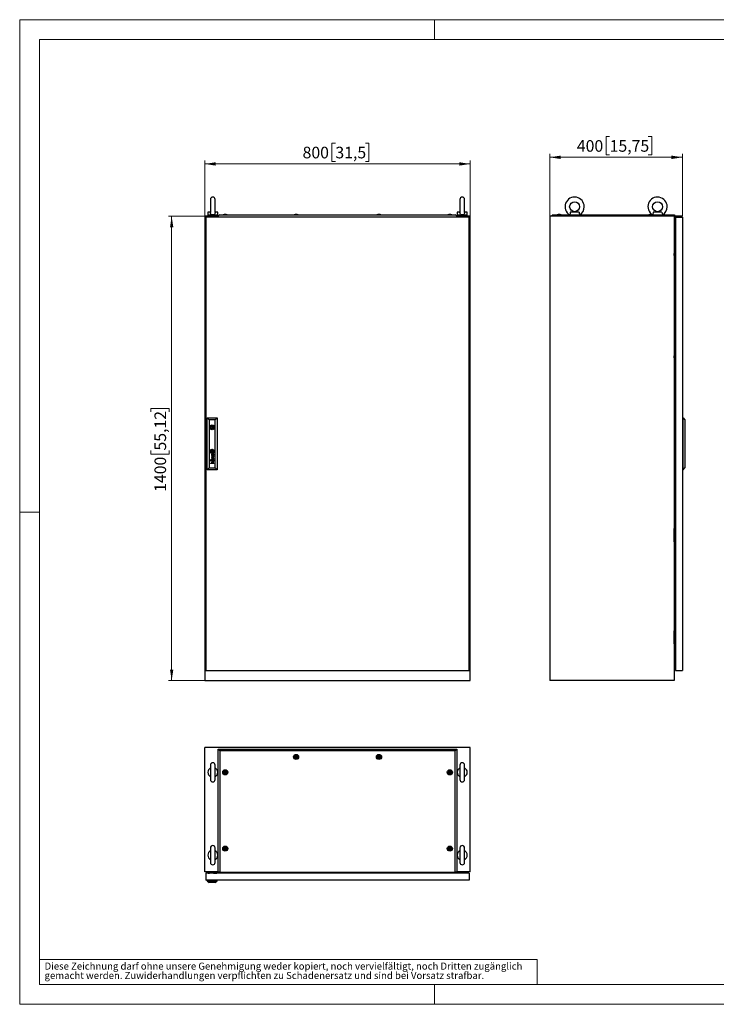
# Model space of a CAD drawing. Units: millimetres. Extents: x 0 to 420, y 0 to 297.
# Drawn here: x 0 to 210, y 0 to 297 of the extents above; entities that cross this region are included whole.
import ezdxf

# ---------------------------------------------------------------- set-up
doc = ezdxf.new("R2010")
doc.units = ezdxf.units.MM
doc.styles.add('SLDTEXTSTYLE0', font='GOTHIC.TTF', dxfattribs={"width": 0.913})
doc.dimstyles.new('SLDDIMSTYLE0', dxfattribs={"dimtxt": 3.5, "dimasz": 3.302, "dimexe": 0, "dimexo": 0.0625, "dimgap": 0.875, "dimtad": 1, "dimlfac": 10, "dimrnd": 1e-09, "dimzin": 12, "dimdsep": 46, "dimtxsty": 'SLDTEXTSTYLE0', "dimsah": 1, "dimcen": 0.09, "dimadec": 0, "dimazin": 3, "dimtfac": 1, "dimtofl": 0, "dimtmove": 0, "dimatfit": 3, "dimfxl": 1, "dimfrac": 2, "dimtolj": 1, "dimtzin": 12, "dimarcsym": 0})

# ---------------------------------------------------------------- blocks, each defined once
blk = doc.blocks.new('SW_NOTE_0_2')
at = {"color": 0, "linetype": 'Continuous', "lineweight": 0, "attachment_point": 1, "style": 'SLDTEXTSTYLE0'}
for s, insert, char_height in [('gemacht werden. Zuwiderhandlungen verpflichten zu Schadenersatz und sind bei Vorsatz strafbar.', (0, -0.12), 2.1167), ('Diese Zeichnung darf ohne unsere Genehmigung weder kopiert, noch vervielfältigt, noch Dritten zugänglich', (0, 2.7), 2.11667)]:
    blk.add_mtext(s, dxfattribs=dict(at, insert=insert, char_height=char_height))
blk = doc.blocks.new('_D')
at = {"color": 7, "linetype": 'Continuous', "lineweight": 0}
for p, q in [((95.17, 259.76), (94.1, 259.76)), ((94.1, 259.76), (94.1, 254.2)), ((104.22, 259.76), (105.28, 259.76)), ((105.28, 259.76), (105.28, 254.2)), ((55.81, 237.69), (55.81, 254.49)), ((55.81, 253.49), (135.81, 253.49)), ((94.1, 254.2), (95.17, 254.2)), ((105.28, 254.2), (104.22, 254.2)), ((135.81, 237.69), (135.81, 254.49))]:
    blk.add_line(p, q, dxfattribs=at)
at = {"color": 7, "linetype": 'Continuous', "lineweight": 18}
for points in [[(55.81, 253.49), (59.12, 252.98), (59.12, 254)], [(135.81, 253.49), (132.51, 254), (132.51, 252.98)]]:
    blk.add_solid(points, dxfattribs=at)
at = {"color": 7, "linetype": 'Continuous', "lineweight": 18, "char_height": 3.5, "attachment_point": 1, "style": 'SLDTEXTSTYLE0'}
for s, insert in [('800', (85.28, 258.67)), ('31,5', (95.17, 258.67))]:
    blk.add_mtext(s, dxfattribs=dict(at, insert=insert))
blk = doc.blocks.new('_D_1')
at = {"color": 7, "linetype": 'Continuous', "lineweight": 0}
for p, q in [((55.81, 237.69), (44.81, 237.69)), ((45.81, 237.69), (45.81, 97.69)), ((39.55, 178.68), (39.55, 179.75)), ((39.55, 179.75), (45.1, 179.75)), ((45.1, 179.75), (45.1, 178.68)), ((39.55, 167.04), (39.55, 165.98)), ((45.1, 165.98), (45.1, 167.04)), ((39.55, 165.98), (45.1, 165.98)), ((55.81, 97.69), (44.81, 97.69))]:
    blk.add_line(p, q, dxfattribs=at)
at = {"color": 7, "linetype": 'Continuous', "lineweight": 18}
for points in [[(45.81, 237.69), (45.31, 234.39), (46.32, 234.39)], [(45.81, 97.69), (46.32, 100.99), (45.31, 100.99)]]:
    blk.add_solid(points, dxfattribs=at)
at = {"color": 7, "linetype": 'Continuous', "lineweight": 18, "char_height": 3.5, "attachment_point": 1, "rotation": 90, "style": 'SLDTEXTSTYLE0'}
for s, insert in [('55,12', (40.63, 167.04)), ('1400', (40.63, 154.57))]:
    blk.add_mtext(s, dxfattribs=dict(at, insert=insert))
blk = doc.blocks.new('_D_2')
at = {"color": 7, "linetype": 'Continuous', "lineweight": 0}
for p, q in [((177.85, 261.76), (176.79, 261.76)), ((176.79, 261.76), (176.79, 256.2)), ((189.49, 261.76), (190.56, 261.76)), ((190.56, 261.76), (190.56, 256.2)), ((159.79, 237.69), (159.79, 256.49)), ((199.79, 255.49), (159.79, 255.49)), ((176.79, 256.2), (177.85, 256.2)), ((190.56, 256.2), (189.49, 256.2)), ((199.79, 237.69), (199.79, 256.49))]:
    blk.add_line(p, q, dxfattribs=at)
at = {"color": 7, "linetype": 'Continuous', "lineweight": 18}
for points in [[(159.79, 255.49), (163.09, 254.98), (163.09, 256)], [(199.79, 255.49), (196.49, 256), (196.49, 254.98)]]:
    blk.add_solid(points, dxfattribs=at)
at = {"color": 7, "linetype": 'Continuous', "lineweight": 18, "char_height": 3.5, "attachment_point": 1, "style": 'SLDTEXTSTYLE0'}
for s, insert in [('400', (167.96, 260.67)), ('15,75', (177.85, 260.67))]:
    blk.add_mtext(s, dxfattribs=dict(at, insert=insert))

msp = doc.modelspace()

# ---------------------------------------------------------------- linework, layer by layer
at = {"color": 7, "linetype": 'Continuous', "lineweight": 18}
for p, q in [((0, 0), (0, 297)), ((0, 297), (420, 297)), ((125, 291), (125, 297)), ((6, 291), (414, 291)), ((6, 291), (6, 6)), ((6, 148.5), (0, 148.5)), ((6, 13.5), (156, 13.5)), ((156, 13.5), (156, 6)), ((6, 6), (414, 6)), ((125, 0), (125, 6)), ((0, 0), (420, 0))]:
    msp.add_line(p, q, dxfattribs=at)
at = {"color": 7, "linetype": 'Continuous', "lineweight": 25}
for p, q in [((57.513, 242.7893), (57.513, 238.842)), ((58.913, 238.8452), (58.913, 242.7893)), ((132.713, 242.7893), (132.713, 238.842)), ((134.113, 238.8452), (134.113, 242.7893)), ((55.813, 237.6903), (55.813, 97.6903)), ((59.873, 237.6903), (55.813, 237.6903)), ((56.713, 238.9903), (56.713, 237.9903)), ((57.5229, 238.9903), (56.713, 238.9903)), ((59.713, 237.9903), (56.713, 237.9903)), ((57.013, 237.9903), (57.013, 237.6903)), ((59.713, 238.9903), (58.9031, 238.9903)), ((59.413, 237.6903), (59.413, 237.9903)), ((59.713, 237.9903), (59.713, 238.9903)), ((60.373, 238.1403), (59.873, 237.7208)), ((59.873, 237.6103), (59.873, 237.7208)), ((59.873, 237.6103), (59.963, 237.6103)), ((59.963, 237.6103), (59.963, 237.3903)), ((60.373, 238.1403), (131.253, 238.1403)), ((61.643, 238.2403), (61.363, 238.1403)), ((62.283, 238.2403), (61.643, 238.2403)), ((62.563, 238.1403), (62.283, 238.2403)), ((82.993, 238.2403), (82.713, 238.1403)), ((83.633, 238.2403), (82.993, 238.2403)), ((83.913, 238.1403), (83.633, 238.2403)), ((107.993, 238.2403), (107.713, 238.1403)), ((108.633, 238.2403), (107.993, 238.2403)), ((108.913, 238.1403), (108.633, 238.2403)), ((129.343, 238.2403), (129.063, 238.1403)), ((129.983, 238.2403), (129.343, 238.2403)), ((130.263, 238.1403), (129.983, 238.2403)), ((131.753, 237.7208), (131.253, 238.1403)), ((131.663, 237.6103), (131.753, 237.6103)), ((131.663, 237.3903), (131.663, 237.6103)), ((131.753, 237.6103), (131.753, 237.7208)), ((135.813, 237.6903), (131.753, 237.6903)), ((131.913, 238.9903), (131.913, 237.9903)), ((132.7229, 238.9903), (131.913, 238.9903)), ((134.913, 237.9903), (131.913, 237.9903)), ((132.213, 237.9903), (132.213, 237.6903)), ((134.913, 238.9903), (134.1031, 238.9903)), ((134.613, 237.6903), (134.613, 237.9903)), ((134.913, 237.9903), (134.913, 238.9903)), ((135.813, 97.6903), (135.813, 237.6903)), ((197.2917, 237.6903), (159.7917, 237.6903)), ((159.7917, 237.6903), (159.7917, 97.6903)), ((160.7867, 238.1403), (160.2867, 237.7208)), ((166.0917, 237.7208), (160.2867, 237.7208)), ((160.2867, 237.6903), (160.2867, 237.7208)), ((160.7867, 238.1403), (165.7419, 238.1403)), ((162.3217, 238.2403), (162.0417, 238.1403)), ((162.9617, 238.2403), (162.3217, 238.2403)), ((162.4263, 238.2403), (162.4263, 238.2466)), ((162.8571, 238.2466), (162.8571, 238.2403)), ((163.2417, 238.1403), (162.9617, 238.2403)), ((165.7917, 238.1149), (165.7917, 237.9903)), ((168.7917, 237.9903), (165.7917, 237.9903)), ((168.6235, 238.9903), (165.9599, 238.9903)), ((166.0917, 237.9543), (166.0917, 237.6903)), ((168.4917, 237.6903), (168.4917, 237.9543)), ((191.0917, 237.7208), (168.4917, 237.7208)), ((168.7917, 237.9903), (168.7917, 238.1149)), ((168.8414, 238.1403), (190.7419, 238.1403)), ((189.9717, 238.2403), (189.6917, 238.1403)), ((190.5941, 238.2403), (189.9717, 238.2403)), ((190.0763, 238.2403), (190.0763, 238.2466)), ((190.5071, 238.2466), (190.5071, 238.2403)), ((190.7917, 238.1149), (190.7917, 237.9903)), ((193.7917, 237.9903), (190.7917, 237.9903)), ((193.6235, 238.9903), (190.9599, 238.9903)), ((191.0917, 237.9543), (191.0917, 237.6903)), ((193.4917, 237.6903), (193.4917, 237.9543)), ((197.4417, 237.7208), (193.4917, 237.7208)), ((193.7917, 237.9903), (193.7917, 238.1149)), ((193.8414, 238.1403), (197.4417, 238.1403)), ((197.2917, 237.6903), (197.2917, 97.6903)), ((197.2917, 237.6103), (197.4417, 237.6103)), ((197.4417, 238.1403), (197.4417, 237.7208)), ((197.4417, 237.6103), (197.4417, 237.7208)), ((197.4417, 237.6103), (197.4417, 236.6403)), ((135.513, 237.3903), (56.113, 237.3903)), ((56.113, 237.3903), (56.113, 100.6903)), ((135.513, 100.6903), (135.513, 237.3903)), ((197.2917, 236.6403), (197.4417, 236.6403)), ((197.7417, 237.3903), (197.7417, 100.6903)), ((197.7417, 237.3903), (199.7917, 237.3903)), ((199.7917, 237.3903), (199.7917, 100.6903)), ((197.7417, 234.1697), (197.2917, 234.1303)), ((197.4917, 232.4403), (197.4917, 232.1403)), ((197.4917, 232.4403), (197.7417, 232.4403)), ((197.4917, 232.1403), (197.7417, 232.1403)), ((197.4917, 232.1403), (197.4917, 230.1403)), ((197.3117, 228.8903), (197.2917, 228.8883)), ((197.7117, 229.3903), (197.3117, 229.3903)), ((197.3117, 229.3903), (197.3117, 225.3903)), ((197.4917, 230.1403), (197.7417, 230.1403)), ((197.4917, 230.1403), (197.4917, 229.8403)), ((197.4917, 229.8403), (197.7417, 229.8403)), ((197.7117, 228.6903), (197.7117, 229.3903)), ((197.7417, 228.6903), (197.7117, 228.6903)), ((197.2917, 228.3923), (197.3117, 228.3903)), ((197.3074, 226.4403), (197.2917, 226.4403)), ((197.2917, 225.8403), (197.3074, 225.8403)), ((197.3117, 226.4446), (197.3074, 226.4403)), ((197.3074, 226.1403), (197.3074, 226.4403)), ((197.3074, 225.8403), (197.3074, 226.1403)), ((197.3074, 225.8403), (197.3117, 225.836)), ((197.3117, 225.3903), (197.7117, 225.3903)), ((197.7117, 225.3903), (197.7417, 225.4503)), ((197.4917, 201.5903), (197.4917, 201.2903)), ((197.4917, 201.5903), (197.7417, 201.5903)), ((197.4917, 201.2903), (197.7417, 201.2903)), ((197.4917, 201.2903), (197.4917, 199.2903)), ((197.4917, 199.2903), (197.4917, 198.9903)), ((197.4917, 199.2903), (197.7417, 199.2903)), ((197.4917, 198.9903), (197.7417, 198.9903)), ((197.3117, 198.0403), (197.2917, 198.0383)), ((197.2917, 197.5423), (197.3117, 197.5403)), ((197.3117, 198.5403), (197.3117, 194.5403)), ((197.7117, 198.5403), (197.3117, 198.5403)), ((197.7117, 197.8403), (197.7117, 198.5403)), ((197.7417, 197.8403), (197.7117, 197.8403)), ((197.3074, 195.5903), (197.2917, 195.5903)), ((197.2917, 194.9903), (197.3074, 194.9903)), ((197.3117, 195.5946), (197.3074, 195.5903)), ((197.3074, 195.2903), (197.3074, 195.5903)), ((197.3074, 194.9903), (197.3074, 195.2903)), ((197.3074, 194.9903), (197.3117, 194.986)), ((197.3117, 194.5403), (197.7117, 194.5403)), ((197.7117, 194.5403), (197.7417, 194.6003)), ((56.473, 161.1903), (56.473, 176.8903)), ((56.473, 176.8903), (57.0732, 176.2901)), ((56.473, 176.8903), (59.513, 176.8903)), ((57.0732, 176.2901), (57.0732, 161.7905)), ((58.9128, 176.2901), (57.0732, 176.2901)), ((58.9128, 176.2901), (59.513, 176.8903)), ((58.9128, 161.7905), (58.9128, 176.2901)), ((59.513, 176.8903), (59.513, 161.1903)), ((197.3917, 171.3403), (197.3917, 176.7403)), ((197.3917, 176.7403), (197.7417, 176.7403)), ((199.9917, 176.8903), (199.7917, 176.8903)), ((199.9917, 161.1903), (199.9917, 176.8903)), ((199.9917, 176.8903), (200.5417, 176.2901)), ((200.5417, 176.2901), (200.5417, 161.7905)), ((57.516, 174.1903), (57.2837, 174.1903)), ((57.2837, 173.8903), (57.516, 173.8903)), ((58.7023, 174.1903), (58.47, 174.1903)), ((58.47, 173.8903), (58.7023, 173.8903)), ((197.3917, 171.3403), (197.7417, 171.3403)), ((57.8417, 166.9425), (57.8417, 166.6386)), ((58.1444, 166.9425), (57.8417, 166.9425)), ((58.1444, 166.6386), (57.8417, 166.6386)), ((58.1444, 166.9425), (58.1444, 166.6386)), ((197.2917, 166.9403), (197.7417, 166.9403)), ((57.5908, 164.2843), (57.477, 164.2843)), ((57.477, 164.2843), (57.477, 164.1733)), ((57.477, 164.1733), (57.5908, 164.1733)), ((57.5908, 164.0622), (57.477, 164.0622)), ((57.477, 164.0622), (57.477, 163.9512)), ((57.477, 163.9512), (57.5908, 163.9512)), ((57.5908, 164.1733), (57.5908, 164.2843)), ((57.5908, 163.9512), (57.5908, 164.0622)), ((58.5391, 165.217), (57.8377, 165.4349)), ((57.8377, 165.4349), (57.8377, 165.3577)), ((57.8377, 165.3577), (58.4309, 165.1819)), ((58.4309, 165.1819), (57.8377, 165.0104)), ((57.8377, 165.0104), (57.8377, 164.9247)), ((57.8377, 164.9247), (58.4315, 164.7366)), ((58.4315, 164.7366), (57.8377, 164.5703)), ((57.8377, 164.4763), (58.5391, 164.6857)), ((57.8377, 164.5703), (57.8377, 164.4763)), ((57.9465, 164.9628), (58.5391, 165.1285)), ((58.5391, 164.7729), (57.9465, 164.9628)), ((58.2058, 166.0224), (58.0415, 166.0224)), ((58.1174, 165.9408), (58.0514, 165.9408)), ((58.1174, 164.266), (58.0514, 164.266)), ((58.0533, 164.3475), (58.2058, 164.3475)), ((58.0612, 165.6189), (58.0612, 165.5347)), ((58.0612, 163.9441), (58.0612, 163.8599)), ((58.5391, 163.669), (58.0633, 163.669)), ((58.0633, 163.5848), (58.5391, 163.5848)), ((58.1321, 165.8124), (58.1174, 165.9408)), ((58.1321, 164.1375), (58.1174, 164.266)), ((58.1784, 165.9208), (58.1765, 165.9408)), ((58.1765, 165.9408), (58.303, 165.9408)), ((58.1766, 164.266), (58.303, 164.266)), ((58.1859, 165.8555), (58.1784, 165.9208)), ((58.1919, 164.1375), (58.1833, 164.2015)), ((58.1919, 165.8124), (58.1859, 165.8555)), ((58.3825, 166.0182), (58.2058, 166.0224)), ((58.2058, 164.3475), (58.2061, 164.3475)), ((58.2061, 164.3475), (58.3831, 164.3433)), ((58.3831, 164.3433), (58.4472, 164.3448)), ((58.3848, 166.0182), (58.4558, 166.02)), ((58.4603, 164.266), (58.4822, 164.2652)), ((58.5391, 166.0533), (58.5208, 166.0533)), ((58.5391, 164.3785), (58.5208, 164.3785)), ((58.5391, 166.0533), (58.5391, 165.9957)), ((58.5391, 165.1285), (58.5391, 165.217)), ((58.5391, 164.6857), (58.5391, 164.7729)), ((58.5391, 164.3208), (58.5391, 164.3785)), ((58.5391, 163.5848), (58.5391, 163.669)), ((56.473, 161.1903), (57.0732, 161.7905)), ((59.513, 161.1903), (56.473, 161.1903)), ((57.0732, 161.7905), (58.9128, 161.7905)), ((57.477, 163.2304), (57.915, 163.2304)), ((57.477, 163.1475), (57.477, 163.2304)), ((58.5391, 163.1475), (57.477, 163.1475)), ((58.068, 163.2304), (58.5391, 163.2304)), ((58.5391, 163.1475), (58.5391, 163.2304)), ((58.9128, 161.7905), (59.513, 161.1903)), ((197.2917, 161.1403), (197.7417, 161.1403)), ((199.9917, 161.1903), (199.7917, 161.1903)), ((199.9917, 161.1903), (200.5417, 161.7905)), ((197.3074, 143.0903), (197.2917, 143.0903)), ((197.3117, 143.0946), (197.3074, 143.0903)), ((197.3074, 143.0903), (197.3074, 142.7903)), ((197.3074, 142.7903), (197.3074, 142.4903)), ((197.3117, 139.5403), (197.3117, 143.5403)), ((197.3117, 143.5403), (197.7117, 143.5403)), ((197.7117, 143.5403), (197.7417, 143.4803)), ((197.2917, 142.4903), (197.3074, 142.4903)), ((197.3117, 140.5403), (197.2917, 140.5383)), ((197.2917, 140.0423), (197.3117, 140.0403)), ((197.3074, 142.4903), (197.3117, 142.486)), ((197.7417, 140.2403), (197.7117, 140.2403)), ((197.7117, 140.2403), (197.7117, 139.5403)), ((197.7117, 139.5403), (197.3117, 139.5403)), ((197.4917, 139.0903), (197.4917, 138.7903)), ((197.4917, 139.0903), (197.7417, 139.0903)), ((197.4917, 138.7903), (197.7417, 138.7903)), ((197.4917, 138.7903), (197.4917, 136.7903)), ((197.4917, 136.7903), (197.7417, 136.7903)), ((197.4917, 136.7903), (197.4917, 136.4903)), ((197.4917, 136.4903), (197.7417, 136.4903)), ((197.3074, 112.2403), (197.2917, 112.2403)), ((197.2917, 111.6403), (197.3074, 111.6403)), ((197.3117, 112.2446), (197.3074, 112.2403)), ((197.3074, 112.2403), (197.3074, 111.9403)), ((197.3074, 111.9403), (197.3074, 111.6403)), ((197.3074, 111.6403), (197.3117, 111.636)), ((197.3117, 108.6903), (197.3117, 112.6903)), ((197.3117, 112.6903), (197.7117, 112.6903)), ((197.7117, 112.6903), (197.7417, 112.6303)), ((197.3117, 109.6903), (197.2917, 109.6883)), ((197.2917, 109.1923), (197.3117, 109.1903)), ((197.7117, 108.6903), (197.3117, 108.6903)), ((197.4917, 108.2403), (197.4917, 107.9403)), ((197.4917, 108.2403), (197.7417, 108.2403)), ((197.4917, 107.9403), (197.7417, 107.9403)), ((197.4917, 107.9403), (197.4917, 105.9403)), ((197.7417, 109.3903), (197.7117, 109.3903)), ((197.7117, 109.3903), (197.7117, 108.6903)), ((197.4917, 105.9403), (197.4917, 105.6403)), ((197.4917, 105.9403), (197.7417, 105.9403)), ((197.4917, 105.6403), (197.7417, 105.6403)), ((197.7417, 103.896), (197.2917, 103.9353)), ((56.113, 100.6903), (135.513, 100.6903)), ((197.7417, 100.6903), (199.7917, 100.6903)), ((55.813, 97.6903), (135.813, 97.6903)), ((197.2917, 97.6903), (159.7917, 97.6903)), ((135.813, 77.4776), (55.813, 77.4776)), ((55.813, 39.9776), (55.813, 77.4776)), ((135.813, 39.9776), (135.813, 77.4776)), ((60.373, 76.4826), (59.873, 76.9826)), ((59.873, 76.9826), (131.753, 76.9826)), ((59.873, 39.8276), (59.873, 76.9826)), ((131.253, 76.4826), (60.373, 76.4826)), ((60.373, 76.4826), (60.373, 39.8276)), ((131.253, 76.4826), (131.753, 76.9826)), ((131.253, 39.8276), (131.253, 76.4826)), ((131.753, 76.9826), (131.753, 39.8276)), ((57.513, 72.1766), (57.513, 67.7786)), ((58.913, 67.7786), (58.913, 72.1766)), ((132.713, 72.1766), (132.713, 67.7786)), ((134.113, 67.7786), (134.113, 72.1766)), ((57.513, 47.1766), (57.513, 42.7786)), ((58.913, 42.7786), (58.913, 47.1766)), ((132.713, 47.1766), (132.713, 42.7786)), ((134.113, 42.7786), (134.113, 47.1766)), ((59.873, 39.9776), (55.813, 39.9776)), ((56.113, 39.5276), (56.113, 37.4776)), ((135.513, 39.5276), (56.113, 39.5276)), ((56.393, 39.9776), (56.393, 39.5276)), ((56.633, 39.8776), (56.633, 39.5276)), ((56.633, 39.8776), (56.808, 39.8776)), ((56.808, 39.5576), (56.808, 39.9576)), ((56.808, 39.9576), (59.418, 39.9576)), ((56.808, 39.5576), (57.238, 39.5576)), ((56.808, 39.5276), (56.808, 39.5576)), ((58.388, 39.7776), (57.238, 39.7776)), ((57.238, 39.7776), (57.238, 39.5276)), ((57.813, 39.9618), (57.8087, 39.9576)), ((57.813, 39.9776), (57.813, 39.9618)), ((57.813, 39.9618), (57.8634, 39.9618)), ((57.865, 39.9776), (57.863, 39.9576)), ((58.363, 39.9576), (58.361, 39.9776)), ((58.3626, 39.9618), (58.413, 39.9618)), ((58.388, 39.5276), (58.388, 39.7776)), ((58.388, 39.5576), (59.418, 39.5576)), ((58.388, 39.5476), (58.628, 39.5476)), ((58.413, 39.9618), (58.413, 39.9776)), ((58.4173, 39.9576), (58.413, 39.9618)), ((58.628, 39.5276), (58.628, 39.5576)), ((59.418, 39.5576), (59.418, 39.9576)), ((59.418, 39.5276), (59.418, 39.5576)), ((59.593, 39.9776), (59.593, 39.5276)), ((59.663, 39.5276), (59.663, 39.9776)), ((60.373, 39.8276), (59.873, 39.8276)), ((60.373, 39.8276), (131.253, 39.8276)), ((131.753, 39.8276), (131.253, 39.8276)), ((135.813, 39.9776), (131.753, 39.9776)), ((131.963, 39.5276), (131.963, 39.9776)), ((132.513, 39.5276), (132.513, 39.9776)), ((134.113, 39.5276), (134.113, 39.9776)), ((135.513, 39.5276), (135.513, 37.4776)), ((135.513, 37.4776), (56.113, 37.4776)), ((56.473, 37.2776), (56.473, 37.4776)), ((56.473, 37.2776), (57.0732, 36.7276)), ((56.473, 37.2776), (59.513, 37.2776)), ((58.9128, 36.7276), (57.0732, 36.7276)), ((58.9128, 36.7276), (59.513, 37.2776)), ((59.513, 37.2776), (59.513, 37.4776))]:
    msp.add_line(p, q, dxfattribs=at)
at = {"color": 7, "linetype": 'Continuous'}
msp.add_line((199.7917, 237.6903), (159.7917, 237.6903), dxfattribs=at)
at = {"color": 7, "linetype": 'Continuous', "lineweight": 25, "flags": 128}
for points in [[(58.9104, 238.8587), (58.9128, 238.8152), (58.8921, 238.6352), (58.8113, 238.4285), (58.6678, 238.2631), (58.4802, 238.157), (58.2569, 238.1108), (58.0242, 238.1327), (57.8124, 238.2239), (57.6483, 238.3779), (57.5503, 238.5736), (57.514, 238.7912), (57.5165, 238.8482)], [(134.1104, 238.8587), (134.1128, 238.8152), (134.0921, 238.6352), (134.0113, 238.4285), (133.8678, 238.2631), (133.6802, 238.157), (133.4569, 238.1108), (133.2242, 238.1327), (133.0124, 238.2239), (132.8483, 238.3779), (132.7503, 238.5736), (132.714, 238.7912), (132.7165, 238.8482)], [(165.9599, 238.9903), (165.9649, 238.8152), (165.9542, 238.6352), (165.9162, 238.4285), (165.8623, 238.2631), (165.8157, 238.157), (165.7923, 238.1108), (165.7944, 238.1149)], [(166.1182, 237.9903), (166.0919, 237.9517), (166.0937, 237.9543)], [(168.4897, 237.9543), (168.4737, 237.9775), (168.4652, 237.9903)], [(190.9599, 238.9903), (190.9649, 238.8152), (190.9542, 238.6352), (190.9162, 238.4285), (190.8623, 238.2631), (190.8157, 238.157), (190.7923, 238.1108), (190.7944, 238.1149)], [(191.1182, 237.9903), (191.0919, 237.9517), (191.0937, 237.9543)], [(193.4897, 237.9543), (193.4737, 237.9775), (193.4652, 237.9903)], [(57.7653, 166.813), (57.7642, 166.8215), (57.763, 166.83), (57.7619, 166.8386), (57.7608, 166.8471), (57.7597, 166.8556), (57.7585, 166.8642), (57.7574, 166.8727), (57.7563, 166.8812)], [(83.453, 74.87), (83.4441, 74.8729), (83.4332, 74.8727), (83.4207, 74.8701), (83.3857, 74.8586), (83.2915, 74.8447), (83.2169, 74.8667), (83.2008, 74.8712), (83.1869, 74.8731), (83.1755, 74.8712), (83.1687, 74.8667), (83.1634, 74.8594), (83.1592, 74.8499), (83.1472, 74.7959), (83.1265, 74.7352), (83.0843, 74.6869), (83.0436, 74.6496), (83.0374, 74.6412), (83.0337, 74.633), (83.0332, 74.6248), (83.0378, 74.6133), (83.0474, 74.6013), (83.0694, 74.5811), (83.1142, 74.5376), (83.1492, 74.4491), (83.1593, 74.405), (83.1651, 74.3929), (83.173, 74.3851), (83.1819, 74.3822), (83.1928, 74.3825), (83.2053, 74.385), (83.2403, 74.3965), (83.3345, 74.4104), (83.4091, 74.3885), (83.4252, 74.3839), (83.4391, 74.382), (83.4506, 74.3839), (83.4574, 74.3884), (83.4627, 74.3957), (83.4668, 74.4052), (83.4788, 74.4592), (83.4995, 74.5199), (83.5417, 74.5682), (83.5824, 74.6055), (83.5887, 74.6139), (83.5923, 74.6221), (83.5928, 74.6303), (83.5883, 74.6419), (83.5786, 74.6538), (83.5566, 74.674), (83.5118, 74.7175), (83.4768, 74.8061), (83.4667, 74.8502), (83.461, 74.8622), (83.453, 74.87)], [(108.453, 74.87), (108.4441, 74.8729), (108.4332, 74.8727), (108.4207, 74.8701), (108.3857, 74.8586), (108.2915, 74.8447), (108.2169, 74.8667), (108.2008, 74.8712), (108.1869, 74.8731), (108.1755, 74.8712), (108.1687, 74.8667), (108.1634, 74.8594), (108.1592, 74.8499), (108.1472, 74.7959), (108.1265, 74.7352), (108.0843, 74.6869), (108.0436, 74.6496), (108.0374, 74.6412), (108.0337, 74.633), (108.0332, 74.6248), (108.0378, 74.6133), (108.0474, 74.6013), (108.0694, 74.5811), (108.1142, 74.5376), (108.1492, 74.4491), (108.1593, 74.405), (108.1651, 74.3929), (108.173, 74.3851), (108.1819, 74.3822), (108.1928, 74.3825), (108.2053, 74.385), (108.2403, 74.3965), (108.3345, 74.4104), (108.4091, 74.3885), (108.4252, 74.3839), (108.4391, 74.382), (108.4506, 74.3839), (108.4573, 74.3884), (108.4627, 74.3957), (108.4668, 74.4052), (108.4788, 74.4592), (108.4995, 74.5199), (108.5417, 74.5682), (108.5824, 74.6055), (108.5887, 74.6139), (108.5923, 74.6221), (108.5928, 74.6303), (108.5883, 74.6419), (108.5786, 74.6538), (108.5566, 74.674), (108.5118, 74.7175), (108.4768, 74.8061), (108.4667, 74.8502), (108.461, 74.8622), (108.453, 74.87)], [(62.103, 70.22), (62.0941, 70.2229), (62.0832, 70.2227), (62.0707, 70.2201), (62.0357, 70.2086), (61.9415, 70.1947), (61.8669, 70.2166), (61.8508, 70.2212), (61.8369, 70.2231), (61.8255, 70.2212), (61.8187, 70.2167), (61.8134, 70.2094), (61.8092, 70.1999), (61.7972, 70.1459), (61.7765, 70.0852), (61.7343, 70.0369), (61.6936, 69.9996), (61.6874, 69.9912), (61.6837, 69.983), (61.6832, 69.9748), (61.6878, 69.9633), (61.6974, 69.9513), (61.7194, 69.9311), (61.7642, 69.8876), (61.7992, 69.7991), (61.8093, 69.755), (61.8151, 69.7429), (61.823, 69.7351), (61.8319, 69.7322), (61.8428, 69.7325), (61.8553, 69.735), (61.8903, 69.7465), (61.9845, 69.7604), (62.0591, 69.7385), (62.0752, 69.7339), (62.0891, 69.732), (62.1006, 69.7339), (62.1074, 69.7384), (62.1127, 69.7457), (62.1168, 69.7552), (62.1288, 69.8092), (62.1495, 69.8699), (62.1917, 69.9182), (62.2324, 69.9555), (62.2387, 69.9639), (62.2423, 69.9721), (62.2428, 69.9803), (62.2383, 69.9919), (62.2286, 70.0038), (62.2066, 70.024), (62.1618, 70.0675), (62.1268, 70.1561), (62.1167, 70.2002), (62.111, 70.2122), (62.103, 70.22)], [(129.803, 70.22), (129.7941, 70.2229), (129.7832, 70.2227), (129.7707, 70.2201), (129.7357, 70.2086), (129.6415, 70.1947), (129.5669, 70.2166), (129.5508, 70.2212), (129.5369, 70.2231), (129.5255, 70.2212), (129.5187, 70.2167), (129.5134, 70.2094), (129.5092, 70.1999), (129.4972, 70.1459), (129.4765, 70.0852), (129.4343, 70.0369), (129.3936, 69.9996), (129.3874, 69.9912), (129.3837, 69.983), (129.3832, 69.9748), (129.3878, 69.9633), (129.3974, 69.9513), (129.4194, 69.9311), (129.4642, 69.8876), (129.4992, 69.7991), (129.5093, 69.755), (129.5151, 69.7429), (129.523, 69.7351), (129.5319, 69.7322), (129.5428, 69.7325), (129.5553, 69.735), (129.5903, 69.7465), (129.6845, 69.7604), (129.7591, 69.7385), (129.7752, 69.7339), (129.7891, 69.732), (129.8006, 69.7339), (129.8073, 69.7384), (129.8127, 69.7457), (129.8168, 69.7552), (129.8288, 69.8092), (129.8495, 69.8699), (129.8917, 69.9182), (129.9324, 69.9555), (129.9387, 69.9639), (129.9423, 69.9721), (129.9428, 69.9803), (129.9383, 69.9919), (129.9286, 70.0038), (129.9066, 70.024), (129.8618, 70.0675), (129.8268, 70.1561), (129.8167, 70.2002), (129.811, 70.2122), (129.803, 70.22)], [(62.103, 47.22), (62.0941, 47.2229), (62.0832, 47.2227), (62.0707, 47.2201), (62.0357, 47.2086), (61.9415, 47.1947), (61.8669, 47.2167), (61.8508, 47.2212), (61.8369, 47.2231), (61.8255, 47.2212), (61.8187, 47.2167), (61.8134, 47.2094), (61.8092, 47.1999), (61.7972, 47.1459), (61.7765, 47.0852), (61.7343, 47.0369), (61.6936, 46.9996), (61.6874, 46.9912), (61.6837, 46.983), (61.6832, 46.9748), (61.6878, 46.9633), (61.6974, 46.9513), (61.7194, 46.9311), (61.7642, 46.8876), (61.7992, 46.7991), (61.8093, 46.755), (61.8151, 46.7429), (61.823, 46.7351), (61.8319, 46.7322), (61.8428, 46.7325), (61.8553, 46.735), (61.8903, 46.7465), (61.9845, 46.7604), (62.0591, 46.7385), (62.0752, 46.7339), (62.0891, 46.732), (62.1006, 46.7339), (62.1074, 46.7384), (62.1127, 46.7457), (62.1168, 46.7552), (62.1288, 46.8092), (62.1495, 46.8699), (62.1917, 46.9182), (62.2324, 46.9555), (62.2387, 46.9639), (62.2423, 46.9721), (62.2428, 46.9803), (62.2383, 46.9919), (62.2286, 47.0038), (62.2066, 47.024), (62.1618, 47.0675), (62.1268, 47.1561), (62.1167, 47.2002), (62.111, 47.2122), (62.103, 47.22)], [(129.803, 47.22), (129.7941, 47.2229), (129.7832, 47.2227), (129.7707, 47.2201), (129.7357, 47.2086), (129.6415, 47.1947), (129.5669, 47.2166), (129.5508, 47.2212), (129.5369, 47.2231), (129.5255, 47.2212), (129.5187, 47.2167), (129.5134, 47.2094), (129.5092, 47.1999), (129.4972, 47.1459), (129.4765, 47.0852), (129.4343, 47.0369), (129.3936, 46.9996), (129.3874, 46.9912), (129.3837, 46.983), (129.3832, 46.9748), (129.3878, 46.9633), (129.3974, 46.9513), (129.4194, 46.9311), (129.4642, 46.8876), (129.4992, 46.7991), (129.5093, 46.755), (129.5151, 46.7429), (129.523, 46.7351), (129.5319, 46.7322), (129.5428, 46.7325), (129.5553, 46.735), (129.5903, 46.7465), (129.6845, 46.7604), (129.7591, 46.7385), (129.7752, 46.7339), (129.7891, 46.732), (129.8006, 46.7339), (129.8073, 46.7384), (129.8127, 46.7457), (129.8168, 46.7552), (129.8288, 46.8092), (129.8495, 46.8699), (129.8917, 46.9182), (129.9324, 46.9555), (129.9387, 46.9639), (129.9423, 46.9721), (129.9428, 46.9803), (129.9383, 46.9919), (129.9286, 47.0038), (129.9066, 47.024), (129.8618, 47.0675), (129.8268, 47.1561), (129.8167, 47.2002), (129.811, 47.2122), (129.803, 47.22)]]:
    msp.add_lwpolyline(points, dxfattribs=at)
at = {"color": 7, "linetype": 'Continuous', "lineweight": 25}
for centre, radius in [((167.2917, 240.5903), 1.499), ((192.2917, 240.5903), 1.499), ((57.993, 174.0403), 0.725), ((57.993, 174.0403), 0.15), ((57.993, 166.7905), 0.6075), ((83.313, 74.6276), 0.7691), ((83.313, 74.6276), 0.6216), ((83.313, 74.6276), 0.6), ((83.313, 74.6276), 0.32), ((108.313, 74.6276), 0.7691), ((108.313, 74.6276), 0.6), ((108.313, 74.6276), 0.32), ((61.963, 69.9776), 0.7691), ((61.963, 69.9776), 0.6216), ((61.963, 69.9776), 0.6), ((61.963, 69.9776), 0.32), ((129.663, 69.9776), 0.7691), ((129.663, 69.9776), 0.6216), ((129.663, 69.9776), 0.6), ((129.663, 69.9776), 0.32), ((61.963, 46.9776), 0.7691), ((61.963, 46.9776), 0.6), ((129.663, 46.9776), 0.7691), ((129.663, 46.9776), 0.6216), ((129.663, 46.9776), 0.6), ((61.963, 46.9776), 0.32), ((129.663, 46.9776), 0.32)]:
    msp.add_circle(centre, radius, dxfattribs=at)
for centre, radius, start, end in [((58.213, 242.7893), 0.7, 0, 180), ((133.413, 242.7893), 0.7, 0, 180), ((167.2917, 240.5903), 2.899, 0, 238.822799), ((167.2917, 240.5903), 2.899, 301.160027, 0), ((192.2917, 240.5903), 2.899, 0, 238.822799), ((192.2917, 240.5903), 2.899, 301.160027, 0), ((167.2917, 240.5903), 2.899, 243.751918, 245.560831), ((167.2917, 240.5903), 2.899, 294.438225, 296.166106), ((170.1942, 238.8338), 1.5785, 174.308343, 207.091841), ((192.2917, 240.5903), 2.899, 243.751918, 245.560831), ((192.2917, 240.5903), 2.899, 294.438225, 296.166106), ((195.1942, 238.8338), 1.5785, 174.307695, 207.092583), ((57.993, 174.0403), 0.5, 17.457603, 162.542397), ((57.993, 174.0403), 0.5, 197.457603, 342.542397), ((57.847, 166.825), 0.3881, 156.713892, 181.773663), ((58.1669, 166.8349), 0.7082, 181.773663, 185.422331), ((58.0399, 166.8228), 0.5805, 185.422331, 202.191272), ((58.0028, 166.7579), 0.5577, 138.571623, 156.713892), ((58.0759, 166.8375), 0.6195, 202.191272, 216.639148), ((57.8964, 166.842), 0.3639, 174.499477, 184.581401), ((58.0569, 166.8549), 0.5249, 184.581401, 189.532102), ((57.7387, 166.8572), 0.2054, 163.129115, 174.499477), ((58.1464, 166.8699), 0.6156, 189.532102, 214.824691), ((57.896, 166.8095), 0.3698, 150.32483, 163.129115), ((57.9125, 166.8001), 0.3888, 127.646595, 150.32483), ((58.04, 166.8109), 0.5748, 216.639148, 239.505491), ((58.0065, 166.7547), 0.5627, 114.82372, 138.571623), ((57.887, 166.868), 0.2814, 177.196073, 191.283891), ((57.7421, 166.8751), 0.1364, 164.231735, 177.196073), ((57.7905, 166.8615), 0.1866, 154.551411, 164.231735), ((58.7973, 167.0497), 1.2096, 191.283891, 193.466214), ((58.6396, 167.0119), 1.0475, 193.466214, 198.24799), ((57.7989, 166.8575), 0.1959, 144.910908, 154.551411), ((57.89, 166.7935), 0.3072, 135.071939, 144.910908), ((58.1012, 166.8385), 0.5606, 214.824691, 235.283954), ((58.0893, 166.8304), 0.468, 198.24799, 208.424343), ((57.9443, 166.7393), 0.3839, 129.487184, 135.071939), ((58.2855, 166.3165), 0.9996, 121.026256, 127.646595), ((58.517, 167.0619), 0.9543, 208.424343, 215.692452), ((57.7719, 166.8973), 0.093, 167.596996, 187.474148), ((61.8401, 167.431), 4.1961, 187.474148, 188.470111), ((57.7408, 166.9041), 0.0611, 147.22075, 167.596996), ((57.8546, 166.8309), 0.1965, 140.230682, 147.22075), ((58.1646, 166.8837), 0.48, 188.470111, 193.948523), ((58.3821, 166.9377), 0.7041, 193.948523, 200.152122), ((58.0183, 166.6495), 0.5003, 125.019541, 129.487184), ((57.7966, 166.8791), 0.121, 127.518799, 140.230682), ((61.0444, 167.9147), 3.54, 200.152122, 201.342828), ((58.0821, 166.5072), 0.5899, 123.110067, 127.518799), ((58.0598, 166.5902), 0.5727, 118.939631, 125.019541), ((57.9561, 166.6591), 0.2638, 215.692452, 231.778169), ((58.1266, 166.7746), 0.4073, 201.342828, 215.534021), ((57.7772, 166.9277), 0.0246, 156.806797, 181.715408), ((58.2064, 166.9406), 0.454, 181.715408, 187.51215), ((57.7688, 166.9313), 0.0155, 134.048578, 156.806797), ((57.8267, 166.8715), 0.0988, 113.905766, 134.048578), ((57.896, 166.7927), 0.2491, 115.452871, 123.110067), ((58.9648, 166.9717), 1.2099, 187.536899, 189.692332), ((58.0512, 166.6581), 0.669, 97.03124, 114.82372), ((58.0354, 166.7324), 0.5143, 102.961622, 121.026256), ((58.8684, 166.9552), 1.1121, 189.692332, 197.974212), ((57.934, 166.5972), 0.2671, 235.283954, 266.301791), ((58.1449, 166.4363), 0.7485, 112.584231, 118.939631), ((58.0073, 166.4641), 0.5443, 111.426013, 113.905766), ((58.4472, 165.6347), 1.5316, 112.781552, 115.452871), ((57.947, 166.6475), 0.249, 231.778169, 257.729929), ((57.9939, 166.6798), 0.2443, 215.534021, 228.429227), ((57.9101, 166.7118), 0.2783, 105.86673, 111.426013), ((58, 166.6735), 0.1992, 197.974212, 213.051168), ((57.8857, 166.5579), 0.0813, 228.429227, 267.108705), ((57.8702, 166.589), 0.0443, 213.051168, 234.391665), ((58.5042, 164.6214), 2.4515, 104.806322, 105.86673), ((57.8534, 166.5655), 0.0154, 234.391665, 271.595456), ((57.841, 167.0092), 0.4593, 271.595456, 274.326957), ((58.044, 166.5946), 0.4905, 106.296466, 112.781552), ((58.1179, 166.5013), 0.6782, 100.406436, 112.584231), ((57.8009, 167.5391), 0.9907, 274.326957, 279.489722), ((58.0703, 166.2631), 0.7534, 99.817439, 104.806322), ((57.8857, 166.557), 0.0804, 267.108705, 274.448817), ((57.8308, 167.2621), 0.7877, 274.448817, 278.384674), ((57.9151, 166.5006), 0.0988, 257.729929, 273.207635), ((59.0431, 163.1773), 4.0508, 105.272691, 106.296466), ((57.9427, 166.7311), 0.4013, 266.301791, 281.455597), ((58.099, 166.4558), 0.7981, 95.1172, 102.961622), ((57.8958, 166.8444), 0.4431, 273.207635, 282.924245), ((61.7526, 144.9835), 22.3492, 99.609439, 99.817439), ((57.8693, 167.0012), 0.5239, 278.384674, 283.677816), ((57.0289, 172.1574), 5.6731, 279.489722, 280.477189), ((58.0198, 166.9122), 0.4131, 72.286772, 97.03124), ((58.1195, 166.5595), 0.5447, 96.814311, 105.272691), ((57.9557, 166.8536), 0.5975, 273.326148, 300.805907), ((57.6509, 167.8988), 1.4477, 283.677816, 287.957921), ((57.7674, 167.4039), 1.0171, 282.924245, 289.642087), ((58.2323, 165.8785), 1.3114, 98.24912, 100.406436), ((58.1807, 166.0803), 0.9522, 93.716678, 99.609439), ((57.8827, 167.0272), 0.7034, 281.455597, 296.370521), ((58.0498, 167.0053), 0.2464, 71.235405, 95.1172), ((58.0704, 166.9951), 0.1832, 78.438931, 98.24912), ((58.1316, 166.4588), 0.6462, 92.409971, 96.814311), ((57.9188, 167.3452), 0.7793, 280.477189, 287.413148), ((57.8974, 167.138), 0.648, 287.957921, 299.040196), ((58.1067, 167.0493), 0.0552, 59.464129, 92.409971), ((58.0769, 167.0267), 0.1509, 60.435345, 78.438931), ((57.911, 167.0016), 0.59, 289.642087, 303.687295), ((58.135, 166.7839), 0.2471, 90.564919, 93.716678), ((58.0106, 166.8898), 0.3684, 48.257612, 71.235405), ((58.1327, 167.016), 0.015, 49.820801, 90.564919), ((58.0424, 166.9402), 0.1818, 48.13311, 59.464129), ((58.0975, 166.9743), 0.0696, 31.047294, 49.820801), ((57.9946, 166.8331), 0.496, 46.052567, 72.286772), ((58.0041, 166.8983), 0.2984, 50.702515, 60.435345), ((58.0126, 167.0462), 0.466, 287.413148, 293.628058), ((58.0141, 166.924), 0.167, 19.934231, 31.047294), ((58.0795, 166.9816), 0.1262, 35.616533, 48.13311), ((57.4691, 166.7264), 0.7467, 13.291486, 19.934231), ((56.0959, 165.5607), 2.5662, 34.940288, 35.616533), ((57.9891, 166.88), 0.3221, 34.059681, 50.702515), ((57.9382, 166.9153), 0.5785, 296.370521, 312.382408), ((56.7831, 166.5643), 1.4516, 9.862249, 13.291486), ((58.1608, 166.7074), 0.0962, 293.628058, 314.318032), ((58.092, 166.9552), 0.1312, 30.381799, 34.940288), ((57.7062, 166.7291), 0.5784, 24.736872, 30.381799), ((58.0569, 166.8507), 0.3194, 299.040196, 312.727535), ((56.5296, 166.5203), 1.7089, 8.334208, 9.862249), ((54.7753, 166.2633), 3.4819, 7.203213, 8.334208), ((58.2169, 166.65), 0.0159, 314.318032, 336.491), ((57.725, 166.6361), 0.5088, 2.031206, 7.203213), ((58.2094, 166.6533), 0.024, 336.491, 2.031206), ((57.5469, 166.6556), 0.7539, 20.597556, 24.736872), ((57.9575, 166.9319), 0.5061, 303.687295, 318.614708), ((57.3375, 166.577), 0.9775, 13.970815, 20.597556), ((57.8819, 166.7455), 0.5617, 27.280504, 48.257612), ((56.9483, 166.1764), 1.5784, 31.868666, 34.059681), ((57.9509, 166.8617), 0.6069, 300.805907, 325.005011), ((58.182, 166.7153), 0.1351, 312.727535, 328.064014), ((57.2341, 166.5512), 1.0841, 11.532181, 13.970815), ((57.9058, 166.7717), 0.4509, 21.324519, 31.868666), ((57.7542, 166.6574), 0.5533, 2.810433, 11.532181), ((58.2401, 166.6791), 0.0666, 328.064014, 346.745163), ((58.2327, 166.6808), 0.0742, 346.745163, 2.810433), ((53.6567, 165.113), 5.0123, 20.616593, 21.324519), ((58.0108, 166.8357), 0.4707, 312.382408, 328.318462), ((58.2075, 166.7116), 0.173, 318.614708, 345.715534), ((57.8992, 166.7342), 0.6334, 27.322683, 46.052567), ((57.9641, 166.7334), 0.4102, 11.180941, 20.616593), ((56.4788, 166.4398), 1.9242, 9.818184, 11.180941), ((58.0052, 166.704), 0.3751, 1.659115, 9.818184), ((58.2136, 166.71), 0.1666, 345.715534, 1.659115), ((57.7548, 166.68), 0.7047, 10.875528, 27.280504), ((58.1647, 166.7407), 0.2898, 328.318462, 5.395872), ((57.9799, 166.7233), 0.4755, 5.395872, 10.875528), ((58.0903, 166.764), 0.4366, 325.005011, 0.517177), ((57.9419, 166.7563), 0.5853, 5.558167, 27.322683), ((58.0146, 166.7633), 0.5123, 0.517177, 5.558167), ((57.9655, 166.6843), 0.4279, 239.505491, 273.326148), ((58.0741, 163.4601), 0.2536, 161.528429, 185.083128), ((58.2238, 163.4734), 0.4039, 185.083128, 199.993341), ((58.0542, 164.1325), 0.2321, 174.587628, 183.217475), ((58.1654, 165.8059), 0.3434, 167.628697, 185.524988), ((58.4053, 164.1523), 0.5838, 183.217475, 188.743955), ((59.7558, 163.9713), 1.9414, 173.841083, 174.587628), ((58.1969, 165.8089), 0.375, 185.524988, 204.181921), ((58.0136, 164.1593), 0.1891, 166.141388, 173.841083), ((58.1058, 164.1062), 0.2808, 188.743955, 214.50752), ((58.0808, 165.8244), 0.2568, 152.615223, 167.628697), ((58.5743, 164.021), 0.7666, 164.266837, 166.141388), ((58.0184, 163.4786), 0.195, 134.61743, 161.528429), ((57.9893, 164.1858), 0.1588, 153.27429, 164.266837), ((58.0442, 164.1581), 0.2202, 144.250339, 153.27429), ((57.9672, 165.8833), 0.1288, 118.738948, 152.615223), ((58.0393, 165.7381), 0.2022, 204.181921, 233.912409), ((57.9455, 164.2292), 0.0987, 127.490629, 144.250339), ((58.0367, 164.0587), 0.1969, 214.50752, 250.270363), ((57.9818, 163.5157), 0.1429, 112.139568, 134.61743), ((58.0293, 164.1199), 0.2364, 120.187113, 127.490629), ((58.1635, 163.425), 0.2779, 175.244059, 180.373057), ((58.1057, 163.4246), 0.2202, 180.373057, 196.24536), ((58.0406, 163.4352), 0.1546, 165.896346, 175.244059), ((58.052, 163.4324), 0.1664, 158.164192, 165.896346), ((58.1913, 164.1203), 0.3001, 178.754163, 192.77303), ((58.1288, 164.1217), 0.2377, 164.575446, 178.754163), ((58.2595, 165.7941), 0.368, 174.813455, 186.02785), ((58.0394, 165.8141), 0.1471, 151.128489, 174.813455), ((58.0717, 165.7743), 0.1792, 186.02785, 209.399788), ((58.1722, 163.444), 0.2894, 196.24536, 203.393628), ((58.0376, 163.4382), 0.1508, 146.410995, 158.164192), ((58.0378, 164.0855), 0.1427, 192.77303, 226.557392), ((58.0012, 164.1569), 0.1053, 140.518768, 164.575446), ((57.9957, 165.8312), 0.1881, 97.518921, 118.738948), ((57.96, 164.2391), 0.0985, 106.551613, 120.187113), ((57.9915, 165.8406), 0.0923, 122.164223, 151.128489), ((58.0192, 163.4504), 0.1288, 132.544764, 146.410995), ((58.0166, 165.7433), 0.1159, 209.399788, 232.728568), ((57.9974, 164.16), 0.1004, 106.812219, 140.518768), ((58.0381, 165.7365), 0.2002, 233.912409, 250.177227), ((58.032, 163.3924), 0.2761, 103.522161, 112.139568), ((58.1737, 163.5202), 0.8485, 104.98999, 106.551613), ((58.0099, 163.4605), 0.115, 113.828531, 132.544764), ((58.0179, 164.0645), 0.1138, 226.557392, 252.050522), ((58.0059, 165.8176), 0.1194, 104.862679, 122.164223), ((58.0311, 165.7623), 0.1399, 232.728568, 253.025042), ((57.9872, 164.2165), 0.1277, 94.699821, 104.98999), ((58.0425, 163.3867), 0.1957, 99.779758, 113.828531), ((58.0166, 163.4566), 0.21, 94.014458, 103.522161), ((58.0288, 164.0561), 0.209, 95.012026, 106.812219), ((58.0491, 165.767), 0.2327, 250.177227, 272.984989), ((58.0494, 164.0942), 0.2346, 250.270363, 272.888157), ((58.0415, 165.4844), 0.538, 90, 97.518921), ((58.028, 165.7343), 0.2055, 92.892449, 104.862679), ((58.4103, 159.0704), 5.2911, 94.278546, 94.699821), ((58.0595, 164.193), 0.2489, 252.050522, 270.395229), ((58.048, 165.8177), 0.1978, 253.025042, 263.716824), ((58.1349, 161.7702), 1.9005, 92.827696, 94.014458), ((58.0724, 163.2131), 0.3718, 91.400891, 99.779758), ((58.0514, 163.7992), 0.4668, 90, 95.012026), ((58.0416, 163.9984), 0.3494, 88.07755, 94.278546), ((58.0783, 164.7388), 1.2024, 91.283784, 92.892449), ((58.066, 165.9807), 0.3618, 263.716824, 269.244203), ((58.0633, 163.2206), 0.4484, 90, 92.827696), ((59.7168, 165.9934), 1.595, 186.516479, 188.146369), ((59.3535, 164.2769), 1.2294, 186.50981, 188.62559), ((59.0374, 165.8961), 0.9087, 188.146369, 192.880374), ((59.2567, 164.2622), 1.1315, 188.62559, 192.812473), ((58.483, 165.7694), 0.34, 192.880374, 202.79203), ((58.4106, 164.0698), 0.2638, 192.812473, 212.801289), ((58.3654, 165.72), 0.2124, 202.79203, 218.186532), ((59.187, 164.3373), 1.0129, 184.037954, 187.708538), ((58.343, 164.0262), 0.1833, 212.801289, 244.220038), ((59.0415, 165.9311), 0.8578, 187.956936, 191.004598), ((59.2848, 164.2855), 1.1028, 187.708538, 190.075066), ((58.3477, 165.706), 0.1898, 218.186532, 241.76313), ((58.5537, 164.1556), 0.3603, 190.075066, 200.694642), ((59.426, 166.0059), 1.2495, 191.004598, 192.374166), ((58.3858, 165.7777), 0.1846, 192.374166, 201.424417), ((58.6221, 165.8704), 0.4385, 201.424417, 205.508673), ((58.394, 164.0952), 0.1896, 200.694642, 215.1198), ((58.3419, 165.7367), 0.1279, 205.508673, 219.960496), ((58.3489, 164.0635), 0.1344, 215.1198, 239.847933), ((58.3688, 165.7592), 0.163, 219.960496, 234.473055), ((58.3441, 165.6994), 0.1823, 241.76313, 262.776283), ((58.3474, 164.0352), 0.1933, 244.220038, 257.922413), ((58.3249, 165.6977), 0.0875, 234.473055, 251.722955), ((58.3353, 164.0401), 0.1073, 239.847933, 259.373894), ((58.3521, 165.7802), 0.1743, 251.722955, 264.579126), ((58.2951, 165.5162), 0.4247, 84.547972, 88.93458), ((58.303, 163.9728), 0.2933, 82.69243, 90), ((58.3515, 164.0547), 0.2132, 257.922413, 274.409048), ((58.3477, 164.1062), 0.1746, 259.373894, 274.75099), ((58.3517, 165.7591), 0.2426, 262.776283, 280.062573), ((58.3169, 165.7454), 0.1945, 74.227202, 84.547972), ((58.3488, 165.7456), 0.1396, 264.579126, 304.497933), ((58.3127, 164.0487), 0.2167, 74.719032, 82.69243), ((58.3509, 164.067), 0.1352, 274.75099, 304.669603), ((58.3495, 164.0813), 0.24, 274.409048, 291.872323), ((58.3345, 165.8075), 0.1299, 57.686289, 74.227202), ((58.3375, 164.1394), 0.1226, 57.186062, 74.719032), ((58.3833, 166.0505), 0.0324, 268.637392, 272.593074), ((58.3568, 165.7305), 0.2135, 280.062573, 300.69379), ((58.3341, 165.8069), 0.1306, 38.991462, 57.686289), ((58.3291, 164.1264), 0.1382, 36.698, 57.186062), ((58.3597, 165.7297), 0.1203, 304.497933, 333.058809), ((58.3567, 164.0587), 0.1251, 304.669603, 344.719973), ((58.2902, 165.7714), 0.1872, 27.252809, 38.991462), ((58.3709, 164.0279), 0.1824, 291.872323, 315.776611), ((58.265, 164.0787), 0.218, 15.665649, 36.698), ((58.4397, 164.67), 0.3253, 271.311335, 275.506356), ((58.4513, 166.1994), 0.1795, 271.435302, 280.403864), ((58.2414, 165.7463), 0.242, 15.857275, 27.252809), ((58.4819, 166.2274), 0.2873, 265.686055, 273.320103), ((58.1711, 165.6306), 0.4242, 42.49429, 47.017366), ((58.268, 164.0498), 0.2894, 36.777379, 48.34317), ((58.3782, 165.6944), 0.1715, 300.69379, 324.880472), ((58.3235, 165.7481), 0.1609, 333.058809, 6.878427), ((58.4592, 164.468), 0.1223, 275.506356, 285.458311), ((58.1922, 165.7323), 0.2932, 6.878427, 15.857275), ((58.2326, 164.0696), 0.2517, 5.236699, 15.665649), ((58.2956, 164.0753), 0.1884, 344.719973, 5.236699), ((58.4864, 164.3862), 0.121, 267.995779, 279.144121), ((58.4726, 166.0832), 0.0613, 280.403864, 299.708076), ((58.3034, 165.7518), 0.2447, 33.414441, 42.49429), ((58.4809, 164.3895), 0.0409, 285.458311, 315.640711), ((58.4952, 165.9975), 0.057, 273.320103, 293.294254), ((58.3075, 164.0793), 0.24, 26.28371, 36.777379), ((58.3835, 164.0157), 0.1649, 315.776611, 337.633244), ((58.4901, 166.0526), 0.0261, 299.708076, 314.918695), ((58.4984, 164.3119), 0.0458, 279.144121, 302.263912), ((58.3034, 165.7518), 0.2447, 24.437573, 33.414441), ((58.4668, 166.0759), 0.0591, 314.918695, 324.10726), ((58.4776, 164.3927), 0.0455, 315.640711, 341.766487), ((58.4894, 166.0596), 0.0312, 324.10726, 333.515217), ((58.3795, 166.1143), 0.1539, 333.515217, 336.646111), ((58.5062, 165.9721), 0.0293, 293.294254, 333.328906), ((58.383, 165.691), 0.1657, 324.880472, 345.467048), ((58.2956, 164.0735), 0.2533, 14.657418, 26.28371), ((58.5098, 164.2938), 0.0244, 302.263912, 329.511248), ((58.2958, 165.7483), 0.2531, 14.652408, 24.437573), ((58.4848, 164.3085), 0.0534, 329.511248, 347.95239), ((58.4831, 165.9837), 0.0552, 333.328906, 352.255499), ((58.3594, 164.0256), 0.1909, 337.633244, 351.026355), ((58.4431, 164.3174), 0.0961, 347.95239, 2.035414), ((58.395, 165.9957), 0.1441, 352.255499, 0), ((58.2231, 165.7294), 0.3282, 6.652296, 14.652408), ((58.2357, 164.0578), 0.3152, 6.331041, 14.657418), ((58.2938, 165.7141), 0.2577, 345.467048, 356.909403), ((58.2438, 164.0439), 0.308, 351.026355, 0.531709), ((58.0982, 164.0425), 0.4535, 0.531709, 6.331041), ((58.1563, 165.7216), 0.3954, 356.909403, 6.652296), ((58.0233, 163.4005), 0.1907, 199.993341, 212.89269), ((58.7092, 163.844), 1.0074, 212.89269, 214.976672), ((58.0718, 163.3981), 0.2296, 214.976672, 226.920616), ((58.0684, 163.3991), 0.1764, 203.393628, 214.769067), ((58.0822, 163.4087), 0.1931, 214.769067, 224.702522), ((58.0275, 163.3546), 0.1162, 224.702522, 237.139573), ((58.0944, 163.4582), 0.2395, 237.139573, 241.372752), ((58.0258, 163.3325), 0.0964, 241.372752, 251.146661), ((58.0688, 163.4583), 0.2293, 251.146661, 255.97174), ((58.0428, 163.3543), 0.1221, 255.97174, 264.631404), ((58.1552, 164.5499), 1.3229, 264.631404, 265.404937), ((58.068, 163.4657), 0.2352, 265.404937, 270), ((58.213, 69.9776), 1.5, 117.391966, 242.608034), ((58.213, 72.1766), 0.7, 0, 180), ((58.213, 69.9776), 1.5, 297.391966, 62.608034), ((133.413, 69.9776), 1.5, 117.391966, 242.608034), ((133.413, 72.1766), 0.7, 0, 180), ((133.413, 69.9776), 1.5, 297.391966, 62.608034), ((58.213, 67.7786), 0.7, 180, 0), ((133.413, 67.7786), 0.7, 180, 0), ((58.213, 47.1766), 0.7, 0, 180), ((133.413, 47.1766), 0.7, 0, 180), ((58.213, 44.9776), 1.5, 117.391966, 242.608034), ((58.213, 44.9776), 1.5, 297.391966, 62.608034), ((133.413, 44.9776), 1.5, 117.391966, 242.608034), ((133.413, 44.9776), 1.5, 297.391966, 62.608034), ((58.213, 42.7786), 0.7, 180, 0), ((133.413, 42.7786), 0.7, 180, 0)]:
    msp.add_arc(centre, radius, start, end, dxfattribs=at)

# ---------------------------------------------------------------- block references
at = {"color": 7, "linetype": 'Continuous', "lineweight": 0}
msp.add_blockref('SW_NOTE_0_2', (7.499, 9.8753), dxfattribs=at)

# ---------------------------------------------------------------- dimensions: what is measured, and where the dimension line sits
at = {"color": 7, "linetype": 'Continuous', "lineweight": 18}
for base, p1, p2, picture, middle in [((159.7917, 255.4893), (199.7917, 237.6903), (159.7917, 237.6903), '_D_2', (179.7917, 255.4893)), ((135.813, 253.4893), (55.813, 237.6903), (135.813, 237.6903), '_D', (95.813, 253.4893))]:
    dim = msp.add_linear_dim(base=base, p1=p1, p2=p2, dimstyle='SLDDIMSTYLE0', dxfattribs=at)
    dim.commit()
    dim.dimension.update_dxf_attribs({"geometry": picture, "text_midpoint": middle, "dimtype": 160})
dim = msp.add_linear_dim(base=(45.813, 97.6903), p1=(55.813, 237.6903), p2=(55.813, 97.6903), angle=90, dimstyle='SLDDIMSTYLE0', dxfattribs=at)
dim.commit()
dim.dimension.update_dxf_attribs({"geometry": '_D_1', "text_midpoint": (45.813, 167.6903), "dimtype": 160})

doc.saveas('drawing.dxf')
